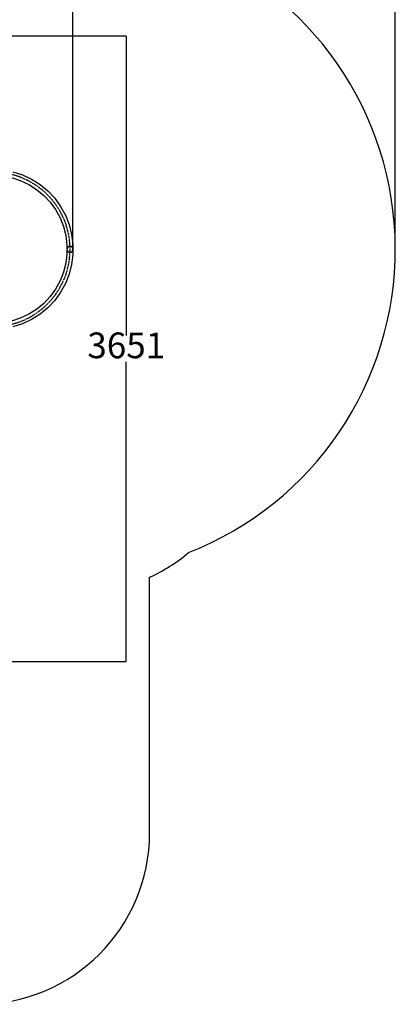
# Model space of a CAD drawing. Units: millimetres. Extents: x -1096 to 9440, y 594 to 10032.
# Drawn here: x 7247 to 9440, y 594 to 6339 of the extents above; entities that cross this region are included whole.
import ezdxf

# ---------------------------------------------------------------- set-up
doc = ezdxf.new("R2010")
doc.units = ezdxf.units.MM
doc.linetypes.add('CENTERX2', pattern=[20.32, 12.7, -2.54, 2.54, -2.54])
doc.layers.add('Dimensions', color=7, linetype='Continuous')
doc.layers.add('Safetyarea', color=131, linetype='Continuous')
doc.styles.get("Standard").update_dxf_attribs({"font": 'arial.ttf'})
doc.dimstyles.new('Leikkiset keinu', dxfattribs={"dimtxt": 150, "dimasz": 2.5, "dimexe": 0.06, "dimexo": 0.625, "dimtad": 0, "dimtih": 1, "dimtoh": 1, "dimdec": 0, "dimtxsty": 'Standard', "dimcen": 2.5, "dimadec": 0, "dimazin": 0, "dimtfac": 1, "dimtmove": 0, "dimatfit": 3, "dimfxl": 1, "dimarcsym": 0})

# ---------------------------------------------------------------- blocks, each defined once
blk = doc.blocks.new('*D2')
at = {"layer": 'Defpoints', "color": 0}
for p in [(9440.1, 8660.2), (678.7, 5833.4), (9440.1, 4988.5)]:
    blk.add_point(p, dxfattribs=at)
at = {"layer": 'Dimensions', "color": 0, "lineweight": -2}
for p, q in [((678.7, 5834), (678.7, 8660.3)), ((681.2, 8660.2), (4849.5, 8660.2)), ((9437.6, 8660.2), (5269.4, 8660.2)), ((9440.1, 4989.1), (9440.1, 8660.3))]:
    blk.add_line(p, q, dxfattribs=at)
at = {"layer": 'Dimensions', "color": 0}
for points in [[(681.2, 8660.6), (681.2, 8659.8), (678.7, 8660.2)], [(9437.6, 8659.8), (9437.6, 8660.6), (9440.1, 8660.2)]]:
    blk.add_solid(points, dxfattribs=at)
at = {"layer": 'Dimensions', "color": 0, "insert": (5059.4, 8660.2), "char_height": 150, "attachment_point": 5}
blk.add_mtext('8761', dxfattribs=at)
blk = doc.blocks.new('*D4')
at = {"layer": 'Defpoints', "color": 0}
for p in [(7557.7, 6795.6), (2166.7, 5454.5), (7557.7, 4999.2)]:
    blk.add_point(p, dxfattribs=at)
at = {"layer": 'Dimensions', "color": 0, "lineweight": -2}
for p, q in [((2166.7, 5455.2), (2166.7, 6795.6)), ((2169.2, 6795.6), (4652.3, 6795.6)), ((7555.2, 6795.6), (5072.1, 6795.6)), ((7557.7, 4999.8), (7557.7, 6795.6))]:
    blk.add_line(p, q, dxfattribs=at)
at = {"layer": 'Dimensions', "color": 0}
for points in [[(2169.2, 6796), (2169.2, 6795.2), (2166.7, 6795.6)], [(7555.2, 6795.2), (7555.2, 6796), (7557.7, 6795.6)]]:
    blk.add_solid(points, dxfattribs=at)
at = {"layer": 'Dimensions', "color": 0, "insert": (4862.2, 6795.6), "char_height": 150, "attachment_point": 5}
blk.add_mtext('5391', dxfattribs=at)
blk = doc.blocks.new('*D5')
at = {"layer": 'Defpoints', "color": 0}
for p in [(6999.7, 6244.9), (6999.6, 2594.4), (7869.2, 2594.4)]:
    blk.add_point(p, dxfattribs=at)
at = {"layer": 'Dimensions', "color": 0, "lineweight": -2}
for p, q in [((7000.4, 6244.9), (7869.3, 6244.9)), ((7869.2, 6242.4), (7869.2, 4496.9)), ((7869.2, 2596.9), (7869.2, 4342.5)), ((7000.2, 2594.4), (7869.3, 2594.4))]:
    blk.add_line(p, q, dxfattribs=at)
at = {"layer": 'Dimensions', "color": 0}
for points in [[(7869.7, 6242.4), (7868.8, 6242.4), (7869.2, 6244.9)], [(7868.8, 2596.9), (7869.7, 2596.9), (7869.2, 2594.4)]]:
    blk.add_solid(points, dxfattribs=at)
at = {"layer": 'Dimensions', "color": 0, "insert": (7869.2, 4419.7), "char_height": 150, "attachment_point": 5}
blk.add_mtext('3651', dxfattribs=at)

msp = doc.modelspace()

# ---------------------------------------------------------------- linework, layer by layer
at = {"color": 7, "linetype": 'Continuous'}
for p, q in [((7198.7, 5418.1), (7250.3, 5401.3)), ((7207.4, 5452), (7263.2, 5433.8)), ((7250.3, 5401.3), (7299.5, 5378.2)), ((7263.2, 5433.8), (7316.4, 5408.8)), ((7316.4, 5408.8), (7365.9, 5377.4)), ((7299.5, 5378.2), (7345.3, 5349.1)), ((7345.3, 5349.1), (7387.2, 5314.4)), ((7365.9, 5377.4), (7411.2, 5339.9)), ((7387.2, 5314.4), (7424.4, 5274.8)), ((7411.2, 5339.9), (7451.3, 5297.2)), ((7451.3, 5297.2), (7485.9, 5249.7)), ((7424.4, 5274.8), (7456.3, 5230.9)), ((7456.3, 5230.9), (7482.5, 5183.3)), ((7485.9, 5249.7), (7514.1, 5198.2)), ((7482.5, 5183.3), (7502.5, 5132.8)), ((7514.1, 5198.2), (7535.7, 5143.6)), ((7502.5, 5132.8), (7516, 5080.2)), ((7535.7, 5143.6), (7550.3, 5086.8)), ((7516, 5080.2), (7522.8, 5026.3)), ((7550.3, 5086.8), (7557.7, 5028.5)), ((7522.8, 5026.3), (7522.8, 4972)), ((7557.7, 5028.5), (7557.7, 4969.8)), ((7522.8, 4972), (7516, 4918.1)), ((7557.7, 4969.8), (7550.3, 4911.6)), ((7516, 4918.1), (7502.5, 4865.5)), ((7550.3, 4911.6), (7535.7, 4854.7)), ((7502.5, 4865.5), (7482.5, 4815)), ((7535.7, 4854.7), (7514.1, 4800.1)), ((7482.5, 4815), (7456.3, 4767.4)), ((7514.1, 4800.1), (7485.9, 4748.7)), ((7424.4, 4723.5), (7387.2, 4683.9)), ((7456.3, 4767.4), (7424.4, 4723.5)), ((7485.9, 4748.7), (7451.3, 4701.2)), ((7387.2, 4683.9), (7345.3, 4649.3)), ((7411.2, 4658.4), (7365.9, 4620.9)), ((7451.3, 4701.2), (7411.2, 4658.4)), ((7250.3, 4597), (7198.7, 4580.2)), ((7299.5, 4620.2), (7250.3, 4597)), ((7345.3, 4649.3), (7299.5, 4620.2)), ((7365.9, 4620.9), (7316.4, 4589.5)), ((7263.2, 4564.5), (7207.4, 4546.3)), ((7316.4, 4589.5), (7263.2, 4564.5))]:
    msp.add_line(p, q, dxfattribs=at)
at = {"color": 7, "linetype": 'CENTERX2'}
msp.add_arc((7091.1, 4999.2), 450, 270, 90, dxfattribs=at)
at = {"color": 7, "linetype": 'Continuous'}
for start, end in [(0, 180), (0, 180), (180, 0), (180, 0)]:
    msp.add_arc((7540.2, 4999.2), 17.5, start, end, dxfattribs=at)
at = {"layer": 'Safetyarea', "linetype": 'Continuous'}
msp.add_line((8005.7, 1594.4), (8005.7, 3086), dxfattribs=at)
for centre, radius, start, end in [((7540.2, 4999.2), 1900, 291.37392, 69.25089), ((7588.7, 3995), 1000, 294.64533, 310.08263), ((7005.7, 1594.4), 1000, 270, 0)]:
    msp.add_arc(centre, radius, start, end, dxfattribs=at)

# ---------------------------------------------------------------- dimensions: what is measured, and where the dimension line sits
at = {"layer": 'Dimensions'}
for base, p1, p2, picture, middle in [((9440.1, 8660.2), (678.7, 5833.4), (9440.1, 4988.5), '*D2', (5059.4, 8660.2)), ((7557.7, 6795.6), (2166.7, 5454.5), (7557.7, 4999.2), '*D4', (4862.2, 6795.6))]:
    dim = msp.add_linear_dim(base=base, p1=p1, p2=p2, dimstyle='Leikkiset keinu', override={"dimlfac": 1}, dxfattribs=at)
    dim.commit()
    dim.dimension.update_dxf_attribs({"geometry": picture, "text_midpoint": middle})
dim = msp.add_linear_dim(base=(7869.2396, 2594.3941), p1=(6999.7386, 6244.9428), p2=(6999.6169, 2594.3941), angle=90, dimstyle='Leikkiset keinu', override={"dimlfac": 1}, dxfattribs=at)
dim.commit()
dim.dimension.update_dxf_attribs({"geometry": '*D5', "text_midpoint": (7869.2396, 4419.6685)})

doc.saveas('drawing.dxf')
